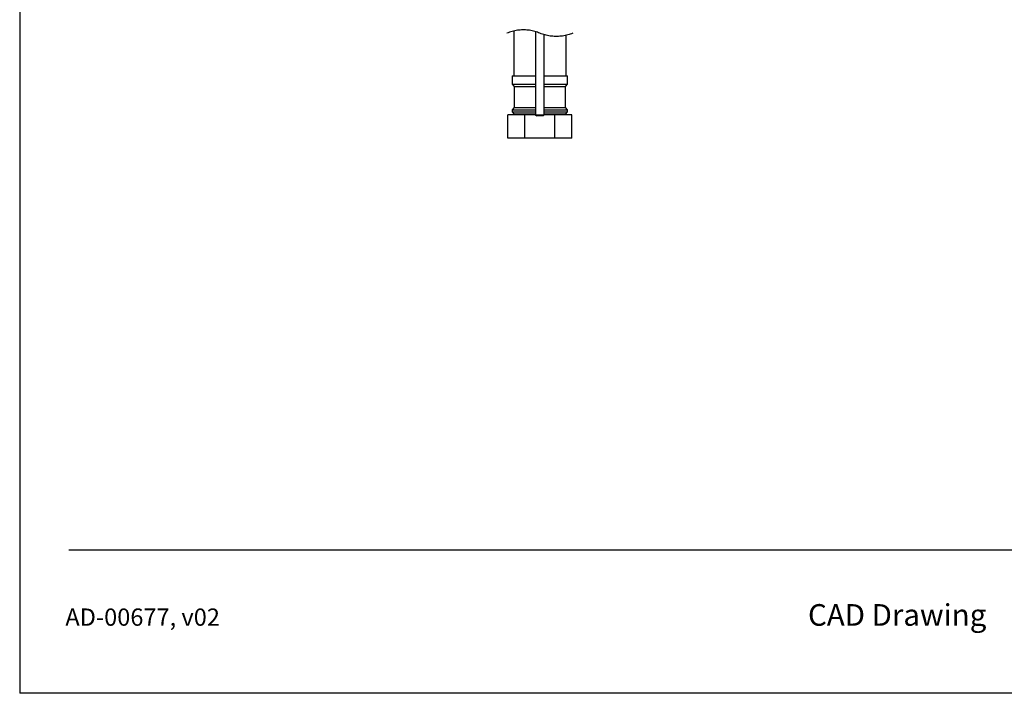
# Model space of a CAD drawing. Units: inches. Extents: x 27.7 to 61.7, y -0.7 to 43.3.
# Drawn here: x 27.7 to 45.9, y -0.7 to 11.8 of the extents above; entities that cross this region are included whole.
import ezdxf

# ---------------------------------------------------------------- set-up
doc = ezdxf.new("R2010")
doc.units = ezdxf.units.IN
doc.header["$MEASUREMENT"] = 0
doc.layers.add('Template', color=7, linetype='Continuous')
doc.styles.get("Standard").update_dxf_attribs({"font": 'arial.ttf'})

msp = doc.modelspace()

# ---------------------------------------------------------------- linework, layer by layer
at = {"color": 0}
for points in [[(37.30076, 11.53962), (37.27752, 11.54887), (37.25399, 11.5574), (37.23023, 11.56516), (37.20621, 11.57217), (37.18199, 11.57842), (37.15759, 11.58392), (37.13302, 11.58862), (37.10831, 11.59257), (37.0835, 11.59572), (37.0586, 11.59808), (37.03365, 11.59966), (37.00863, 11.60045), (36.98362, 11.60045), (36.95861, 11.59966), (36.93366, 11.59808), (36.90875, 11.59572), (36.88393, 11.59257), (36.85924, 11.58862), (36.83467, 11.58392), (36.81027, 11.57842), (36.78605, 11.57217), (36.76203, 11.56516), (36.73826, 11.5574), (36.71474, 11.54887), (36.6915, 11.53962)], [(36.81635, 11.57855), (36.81635, 10.75077)], [(37.2219, 11.56744), (37.2219, 11.4716), (37.2219, 10.74938), (37.2219, 10.02855)], [(37.91001, 11.53962), (37.88677, 11.53037), (37.86324, 11.52184), (37.83948, 11.51408), (37.81547, 11.50707), (37.79124, 11.50081), (37.76684, 11.49534), (37.74227, 11.49062), (37.71757, 11.48668), (37.69276, 11.48352), (37.66786, 11.48116), (37.64289, 11.47957), (37.61788, 11.4788), (37.59287, 11.4788), (37.56787, 11.47957), (37.54291, 11.48116), (37.51801, 11.48352), (37.49319, 11.48668), (37.46849, 11.49062), (37.44392, 11.49534), (37.41952, 11.50081), (37.3953, 11.50707), (37.37129, 11.51408), (37.34751, 11.52184), (37.32399, 11.53037), (37.30076, 11.53962)], [(37.37885, 10.02855), (37.37885, 10.74938), (37.37885, 11.4716), (37.37885, 11.5105)], [(37.7844, 10.75077), (37.7844, 11.49799)], [(36.78857, 10.75077), (36.78857, 10.75077), (36.79829, 10.75077), (36.8219, 10.75077), (36.8594, 10.75077), (36.90523, 10.75077), (36.96079, 10.75077)], [(36.78857, 10.75077), (36.78857, 10.59383)], [(36.96079, 10.75077), (37.01912, 10.75077), (37.07746, 10.75077), (37.13301, 10.75077), (37.18162, 10.75077), (37.22051, 10.75077), (37.2219, 10.75077)], [(37.37885, 10.75077), (37.4094, 10.75077), (37.45662, 10.75077), (37.51079, 10.75077)], [(37.51079, 10.75077), (37.57051, 10.75077), (37.62885, 10.75077), (37.6844, 10.75077), (37.73301, 10.75077), (37.7719, 10.75077), (37.79829, 10.75077), (37.81079, 10.75077), (37.81218, 10.75077)], [(37.81218, 10.59383), (37.81218, 10.75077)], [(36.78857, 10.59383), (36.78857, 10.59383), (36.79829, 10.59383), (36.8219, 10.59383), (36.8594, 10.59383), (36.90523, 10.59383), (36.96079, 10.59383)], [(36.78857, 10.59383), (36.82746, 10.55355)], [(36.96079, 10.59383), (37.01912, 10.59383), (37.07746, 10.59383), (37.13301, 10.59383), (37.18162, 10.59383), (37.22051, 10.59383), (37.2219, 10.59383)], [(37.37885, 10.59383), (37.4094, 10.59383), (37.45662, 10.59383), (37.51079, 10.59383)], [(37.51079, 10.59383), (37.57051, 10.59383), (37.62885, 10.59383), (37.6844, 10.59383), (37.73301, 10.59383), (37.7719, 10.59383), (37.79829, 10.59383), (37.81079, 10.59383), (37.81218, 10.59383)], [(37.7719, 10.55355), (37.81218, 10.59383)], [(36.82746, 10.55355), (36.83162, 10.55355), (36.84968, 10.55355), (36.88023, 10.55355), (36.9219, 10.55355), (36.97051, 10.55355)], [(36.82746, 10.55355), (36.82746, 10.1605)], [(36.97051, 10.55355), (37.02468, 10.55355), (37.07746, 10.55355), (37.12607, 10.55355), (37.16773, 10.55355), (37.19968, 10.55355), (37.21773, 10.55355), (37.2219, 10.55355)], [(37.37885, 10.55355), (37.38301, 10.55355), (37.40106, 10.55355), (37.43162, 10.55355), (37.47329, 10.55355), (37.5219, 10.55355)], [(37.5219, 10.55355), (37.57468, 10.55355), (37.62885, 10.55355), (37.67746, 10.55355), (37.71913, 10.55355), (37.74968, 10.55355), (37.76774, 10.55355), (37.7719, 10.55355)], [(37.7719, 10.1605), (37.7719, 10.55355)], [(37.02468, 10.02439), (36.7094, 10.02439)], [(36.7094, 9.598), (36.7094, 10.02439)], [(36.82746, 10.1605), (36.78857, 10.12161)], [(36.78857, 10.12161), (36.78857, 10.12161), (36.79829, 10.12161), (36.8219, 10.12161), (36.8594, 10.12161), (36.90523, 10.12161), (36.96079, 10.12161)], [(36.78857, 10.12161), (36.78857, 10.08133)], [(36.78857, 10.08133), (36.78857, 10.08133), (36.79829, 10.08133), (36.8219, 10.08133), (36.8594, 10.08133), (36.90523, 10.08133), (36.96079, 10.08133)], [(36.78857, 10.08133), (36.82746, 10.04244)], [(36.8094, 10.04244), (36.80801, 10.04244)], [(36.80801, 10.04244), (36.80801, 10.02439)], [(37.2219, 10.04244), (37.19551, 10.04244), (37.15523, 10.04244), (37.10662, 10.04244), (37.05107, 10.04244), (36.99551, 10.04244), (36.93996, 10.04244), (36.89135, 10.04244), (36.85245, 10.04244), (36.82329, 10.04244), (36.8094, 10.04244)], [(36.82746, 10.1605), (36.83162, 10.1605), (36.84968, 10.1605), (36.88023, 10.1605), (36.9219, 10.1605), (36.97051, 10.1605)], [(36.96079, 10.12161), (37.01912, 10.12161), (37.07746, 10.12161), (37.13301, 10.12161), (37.18162, 10.12161), (37.22051, 10.12161), (37.2219, 10.12161)], [(36.96079, 10.08133), (37.01912, 10.08133), (37.07746, 10.08133), (37.13301, 10.08133), (37.18162, 10.08133), (37.22051, 10.08133), (37.2219, 10.08133)], [(36.97051, 10.1605), (37.02468, 10.1605), (37.07746, 10.1605), (37.12607, 10.1605), (37.16773, 10.1605), (37.19968, 10.1605), (37.21773, 10.1605), (37.2219, 10.1605)], [(37.22468, 10.02439), (37.02468, 10.02439)], [(37.02468, 9.598), (37.02468, 10.02439)], [(37.2219, 10.02855), (37.2219, 10.02855), (37.22745, 10.02855), (37.24412, 10.02855), (37.27051, 10.02855), (37.29968, 10.02855), (37.33024, 10.02855), (37.35523, 10.02855), (37.37329, 10.02855), (37.37885, 10.02855)], [(37.2219, 10.02855), (37.24134, 10.00772)], [(37.3594, 10.00772), (37.37885, 10.02855)], [(37.57607, 10.02439), (37.37468, 10.02439)], [(37.37885, 10.1605), (37.38301, 10.1605), (37.40106, 10.1605), (37.43162, 10.1605), (37.47329, 10.1605), (37.5219, 10.1605)], [(37.37885, 10.12161), (37.4094, 10.12161), (37.45662, 10.12161), (37.51079, 10.12161)], [(37.37885, 10.08133), (37.4094, 10.08133), (37.45662, 10.08133), (37.51079, 10.08133)], [(37.79273, 10.04244), (37.78995, 10.04244), (37.77468, 10.04244), (37.7469, 10.04244), (37.70662, 10.04244), (37.65801, 10.04244), (37.60245, 10.04244), (37.5469, 10.04244), (37.49134, 10.04244), (37.44273, 10.04244), (37.40384, 10.04244), (37.37885, 10.04244)], [(37.51079, 10.12161), (37.57051, 10.12161), (37.62885, 10.12161), (37.6844, 10.12161), (37.73301, 10.12161), (37.7719, 10.12161), (37.79829, 10.12161), (37.81079, 10.12161), (37.81218, 10.12161)], [(37.51079, 10.08133), (37.57051, 10.08133), (37.62885, 10.08133), (37.6844, 10.08133), (37.73301, 10.08133), (37.7719, 10.08133), (37.79829, 10.08133), (37.81079, 10.08133), (37.81218, 10.08133)], [(37.5219, 10.1605), (37.57468, 10.1605), (37.62885, 10.1605), (37.67746, 10.1605), (37.71913, 10.1605), (37.74968, 10.1605), (37.76774, 10.1605), (37.7719, 10.1605)], [(37.88996, 10.02439), (37.57607, 10.02439)], [(37.57607, 9.598), (37.57607, 10.02439)], [(37.81218, 10.12161), (37.7719, 10.1605)], [(37.7719, 10.04244), (37.81218, 10.08133)], [(37.79273, 10.02439), (37.79273, 10.04244)], [(37.81218, 10.08133), (37.81218, 10.12161)], [(37.88996, 9.598), (37.88996, 10.02439)], [(37.3594, 10.00772), (37.35523, 10.00772), (37.34134, 10.00772), (37.32329, 10.00772), (37.29968, 10.00772), (37.27745, 10.00772), (37.25801, 10.00772), (37.24551, 10.00772), (37.24134, 10.00772)], [(37.02468, 9.598), (36.7094, 9.598)], [(37.29968, 9.598), (37.02468, 9.598)], [(37.57607, 9.598), (37.29968, 9.598)], [(37.88996, 9.598), (37.57607, 9.598)]]:
    msp.add_lwpolyline(points, dxfattribs=at)
at = {"layer": 'Template'}
for p, q in [((27.67429, 43.31333), (27.67429, -0.68667)), ((28.5863, 1.968), (60.8512, 1.968)), ((61.67429, -0.68667), (27.67429, -0.68667))]:
    msp.add_line(p, q, dxfattribs=at)

# ---------------------------------------------------------------- texts
for s, height, p in [('CAD Drawing', 0.4, (42.26204, 0.56487)), ('AD-00677, v02', 0.32, (28.51957, 0.56487))]:
    msp.add_text(s, height=height, dxfattribs=at).set_placement(p)

doc.saveas('drawing.dxf')
